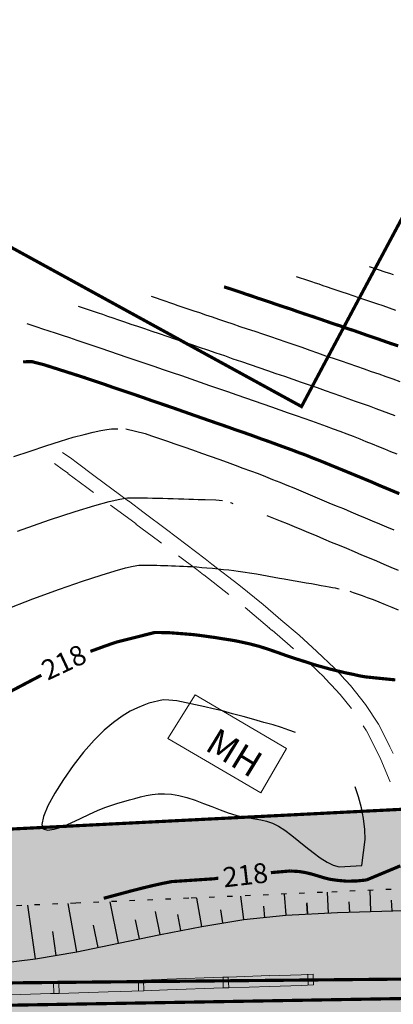
# Model space of a CAD drawing. Extents: x 79374 to 347387, y 43790 to 628230.
# Drawn here: x 86160 to 86196, y 625795 to 625888 of the extents above; entities that cross this region are included whole.
import ezdxf

# ---------------------------------------------------------------- set-up
doc = ezdxf.new("R2010")
doc.units = 0
doc.header["$MEASUREMENT"] = 0
doc.linetypes.add('STROT', pattern=[1.7, 0.5, -1.2])
for name, color, linetype in [('вспомогательные надписи', 7, 'Continuous'), ('ГКН', 5, 'Continuous'), ('горизонтали', 32, 'Continuous'), ('откосы', 7, 'Continuous')]:
    doc.layers.add(name, color=color, linetype=linetype)
for name, color, linetype, lineweight in [('гео съемка', 250, 'Continuous', 15), ('дороги местные', 250, 'Continuous', 15), ('зона транспорта', 9, 'Continuous', 13), ('ограждение', 250, 'Continuous', 15)]:
    doc.layers.add(name, color=color, linetype=linetype, lineweight=lineweight)
doc.styles.get("Standard").update_dxf_attribs({"font": 'isocpeui.ttf'})

msp = doc.modelspace()

# ---------------------------------------------------------------- hatches: boundary and pattern name
at = {"layer": 'зона транспорта', "linetype": 'Continuous'}
h = msp.add_hatch(color=256, dxfattribs=at)
h.dxf.hatch_style = 1
h.paths.add_polyline_path([(84816.659, 625786.329), (84884.377, 625787.57), (84922.216, 625788.264), (84979.963, 625789.449), (85001.341, 625793.236), (85010.575, 625795.281), (85028.6, 625800.78), (85036.185, 625802.752), (85054.449, 625802.119), (85061.654, 625801.528), (85068.101, 625804.786), (85073.171, 625806.669), (85077.161, 625807.688), (85080.742, 625807.869), (85084.959, 625807.144), (85106.737, 625799.29), (85126.486, 625792.02), (85218.605, 625793.716), (85332.037, 625795.788), (85371.422, 625796.49), (85398.72, 625796.538), (85398.719, 625815.922), (85533.566, 625817.389), (85533.723, 625802.9), (85570.031, 625803.103), (85586.419, 625806.023), (85593.051, 625805.978), (85606.027, 625804.837), (85614.351, 625803.304), (85635.477, 625803.411), (85662.51, 625803.547), (85681.49, 625804.045), (85698.979, 625804.091), (85718.02, 625814.33), (85735.929, 625819.685), (85751.219, 625824.242), (85783.095, 625833.938), (85807.487, 625841.873), (85828.44, 625834.012), (85835.611, 625831.225), (85835.882, 625831.875), (85851.497, 625825.751), (85851.645, 625826.127), (85859.1, 625823.204), (85859.342, 625823.825), (85860.233, 625823.637), (85896.307, 625811.905), (85909.719, 625807.436), (85909.559, 625806.754), (85917.825, 625804.821), (85917.93, 625805.268), (85923.246, 625803.865), (85934.283, 625803.861), (85948.816, 625808.235), (85957.797, 625802.375), (85966.181, 625802.612), (85971.811, 625808.688), (86023.342, 625813.123), (86023.092, 625811.567), (86030.223, 625810.474), (86030.729, 625813.719), (86036.756, 625813.768), (86054.452, 625807.65), (86068.768, 625808.347), (86075.941, 625820.446), (86097.645, 625808.154), (86122.748, 625809.488), (86196.333, 625813.205), (86234.69, 625815.143), (86296.692, 625813.912), (86350.877, 625814.387), (86401.657, 625814.832), (86408.537, 625873.219), (86433.395, 625875.979), (86470.391, 625851.017), (86482.984, 625846.804), (86519.083, 625830.513), (86582.781, 625811.083), (86588.572, 625894.634), (86659.351, 625878.945), (86657.297, 625857.451), (86658.022, 625851.413), (86660.559, 625847.79), (86682.65, 625835.145), (86709.441, 625824.687), (86717.083, 625822.872), (86723.763, 625823.02), (86741.998, 625830.28), (86749.742, 625833.462), (86755.719, 625834.823), (86762.756, 625834.898), (86772.365, 625832.1), (86785.794, 625827.588), (86846.345, 625800.711), (86840.387, 625758.598), (86813.244, 625763.675), (86785.221, 625766.485), (86775.204, 625767.319), (86755.491, 625768.153), (86712.84, 625767.471), (86670.496, 625768.911), (86638.083, 625768.988), (86621.479, 625768.534), (86602.729, 625769.519), (86564.334, 625769.065), (86521.607, 625768.534), (86480.333, 625768.159), (86458.988, 625767.925), (86428.281, 625764.894), (86418.161, 625763.905), (86400.874, 625763.071), (86376.763, 625762.617), (86348.82, 625762.925), (86313.541, 625763.38), (86282.956, 625763.987), (86246.229, 625763.608), (86212.837, 625762.542), (86174.677, 625761.185), (86134.472, 625760.421), (86097.964, 625760.117), (86058.047, 625760.193), (86022.835, 625760.193), (85971.012, 625759.664), (85922.367, 625758.599), (85885.791, 625758.986), (85852.177, 625761.138), (85790.365, 625760.422), (85744.362, 625759.837), (85682.363, 625758.857), (85616.392, 625757.814), (85592.997, 625757.444), (85576.377, 625758.792), (85522.283, 625763.178), (85524.474, 625758.758), (85524.453, 625755.399), (85523.935, 625731.85), (85439.616, 625730.76), (85405.651, 625730.391), (85405.414, 625752.222), (85388.588, 625760.579), (85374.324, 625760.738), (85371.331, 625752.775), (85235.326, 625751.728), (85228.97, 625755.32), (85219.259, 625753.799), (85144.444, 625752.352), (85134.757, 625750.14), (85123.563, 625748.787), (85079.033, 625745.959), (85057.707, 625739.558), (85049.712, 625739.558), (85022.895, 625745.337), (84976.757, 625749.304), (84949.163, 625748.577), (84932.996, 625744.42), (84921.219, 625742.102), (84911.518, 625741.328), (84893.68, 625741.039), (84864.247, 625740.46), (84854.049, 625741.042), (84850.096, 625741.476), (84835.784, 625743.13), (84820.859, 625725.253), (84789.034, 625745.35), (84784.707, 625745.585), (84760.267, 625741.685), (84737.215, 625738.437), (84722.498, 625737.349), (84692.035, 625735.71), (84661.273, 625734.784), (84620.207, 625734.555), (84584.109, 625734.476), (84547.613, 625735.252), (84512.904, 625735.872), (84469.059, 625735.099), (84416.234, 625733.778), (84390.036, 625733.081), (84374.605, 625733.775), (84343.903, 625736.875), (84126.063, 625732.705), (84078.764, 625731.75), (84034.574, 625731.611), (84036.699, 625773.085), (84084.202, 625772.9), (84136.337, 625773.854), (84184.25, 625774.731), (84236.155, 625775.681), (84277.485, 625776.437), (84324.211, 625777.293), (84360.069, 625777.949), (84408.182, 625778.856), (84455.892, 625779.972), (84492.259, 625780.368), (84537.291, 625781.048), (84580.006, 625781.974), (84626.06, 625782.73), (84692.479, 625784.033), (84747.776, 625785.054)])

# ---------------------------------------------------------------- linework, layer by layer
at = {"layer": 'гео съемка', "color": 7}
for p, q in [((86174.285, 625819.948), (86176.845, 625824.085)), ((86176.845, 625824.085), (86185.461, 625819.003)), ((86183.043, 625814.833), (86174.285, 625819.948)), ((86185.461, 625819.003), (86183.043, 625814.833)), ((86195.219, 625819.17), (86195.53, 625818.538)), ((86194.36, 625818), (86194.056, 625818.604))]:
    msp.add_line(p, q, dxfattribs=at)
at = {"layer": 'ГКН', "const_width": 0.3, "flags": 128}
msp.add_lwpolyline([(85457.782, 625790.146), (86445.336, 625799.674), (86407.773, 625825.007), (86394.852, 625860.796), (86337.539, 625891.344), (86317.514, 625881.083), (85675.947, 626243.323), (85637.916, 626354.567), (85712.804, 626317.072), (85720.708, 626331.238), (85787.228, 626294.124), (85808.826, 626302.079), (86569.864, 625874.61), (86612.787, 625800.146), (86445.336, 625799.674)], dxfattribs=at)
at = {"layer": 'ГКН', "linetype": 'ByBlock', "lineweight": 0, "const_width": 0.3}
msp.add_lwpolyline([(86174.088, 625964.044), (86230.245, 625932.438), (86192.739, 625862.258), (86186.877, 625851.261), (86175.738, 625857.361), (86175.197, 625857.663), (86129.741, 625882.589), (86174.088, 625964.044)], dxfattribs=at)
at = {"layer": 'ГКН', "lineweight": 0, "const_width": 0.3}
for points in [[(85740.306, 625804.017), (85845.159, 625803.986), (85889.665, 625803.957), (85934.315, 625803.94), (85948.847, 625808.314), (85960.648, 625800.607), (85964.876, 625801.248), (85971.843, 625808.767), (86023.373, 625813.202), (86023.124, 625811.646), (86030.255, 625810.553), (86030.76, 625813.798), (86036.788, 625813.847), (86073.468, 625801.146), (86097.967, 625808.318), (86122.78, 625809.567), (86234.722, 625815.222), (86295.361, 625813.98), (86401.689, 625814.911), (86428.202, 625807.631), (86445.336, 625799.674), (86043.017, 625792.829), (85741.134, 625789.493), (85740.306, 625804.017)], [(86043.017, 625792.829), (86445.336, 625799.674), (86612.787, 625800.146), (86756.154, 625802.605), (86813.257, 625798.228), (86833.646, 625793.723), (86856.756, 625789.99), (86877.145, 625785.485)]]:
    msp.add_lwpolyline(points, dxfattribs=at)
at = {"layer": 'горизонтали', "color": 32}
for points in [[(86195.542, 625863.671), (86195.199, 625863.794), (86194.873, 625863.908), (86194.581, 625864.001), (86194.325, 625864.076), (86193.285, 625864.427)], [(86195.785, 625860.33), (86195.185, 625860.527), (86194.577, 625860.752), (86193.995, 625860.939), (86193.422, 625861.144), (86192.84, 625861.332), (86192.285, 625861.527), (86191.747, 625861.712), (86191.227, 625861.888), (86190.724, 625862.054), (86190.238, 625862.211), (86189.78, 625862.375), (86189.33, 625862.511), (86188.924, 625862.646), (86188.546, 625862.789), (86188.192, 625862.894), (86187.866, 625863.007), (86187.575, 625863.101), (86186.42, 625863.494)], [(86196.169, 625853.588), (86195.526, 625853.832), (86194.874, 625854.059), (86194.187, 625854.305), (86193.49, 625854.533), (86192.803, 625854.779), (86192.098, 625855.035), (86191.366, 625855.283), (86190.634, 625855.531), (86189.902, 625855.779), (86189.17, 625856.027), (86188.431, 625856.303), (86187.681, 625856.56), (86186.932, 625856.818), (86186.183, 625857.076), (86185.433, 625857.334), (86184.701, 625857.582), (86183.97, 625857.83), (86183.238, 625858.078), (86182.506, 625858.326), (86181.791, 625858.564), (86181.094, 625858.793), (86180.425, 625859.029), (86179.745, 625859.248), (86179.093, 625859.474), (86178.475, 625859.681), (86177.858, 625859.888), (86177.285, 625860.093), (86176.738, 625860.261), (86176.2, 625860.447), (86175.715, 625860.603), (86175.257, 625860.767), (86174.833, 625860.912), (86174.445, 625861.037), (86174.102, 625861.16), (86172.717, 625861.634)], [(86195.711, 625850.386), (86195.12, 625850.601), (86194.53, 625850.815), (86193.905, 625851.05), (86193.28, 625851.284), (86192.628, 625851.51), (86191.958, 625851.747), (86191.271, 625851.993), (86190.584, 625852.239), (86189.852, 625852.487), (86189.13, 625852.752), (86188.38, 625853.01), (86187.631, 625853.268), (86186.864, 625853.535), (86186.08, 625853.813), (86185.295, 625854.09), (86184.484, 625854.359), (86183.7, 625854.637), (86182.888, 625854.906), (86182.069, 625855.203), (86181.257, 625855.473), (86180.446, 625855.742), (86179.644, 625856.029), (86178.833, 625856.299), (86178.048, 625856.576), (86177.254, 625856.836), (86176.47, 625857.113), (86175.693, 625857.363), (86174.944, 625857.621), (86174.212, 625857.869), (86173.48, 625858.117), (86172.783, 625858.345), (86172.096, 625858.591), (86171.434, 625858.801), (86170.817, 625859.008), (86170.209, 625859.232), (86169.644, 625859.41), (86169.106, 625859.595), (86168.603, 625859.761), (86168.145, 625859.925), (86167.74, 625860.06), (86167.351, 625860.185), (86165.853, 625860.701)], [(86195.887, 625846.761), (86195.306, 625846.993), (86194.736, 625847.243), (86194.155, 625847.475), (86193.575, 625847.707), (86192.977, 625847.949), (86192.396, 625848.181), (86191.781, 625848.433), (86191.173, 625848.657), (86190.531, 625848.901), (86189.879, 625849.128), (86189.219, 625849.382), (86188.549, 625849.618), (86187.844, 625849.874), (86187.112, 625850.122), (86186.39, 625850.387), (86185.641, 625850.645), (86184.856, 625850.922), (86184.072, 625851.2), (86183.27, 625851.487), (86182.459, 625851.756), (86181.622, 625852.063), (86180.793, 625852.342), (86179.929, 625852.641), (86179.083, 625852.93), (86178.219, 625853.229), (86177.338, 625853.537), (86176.474, 625853.836), (86175.592, 625854.144), (86174.719, 625854.426), (86173.855, 625854.724), (86172.991, 625855.023), (86172.127, 625855.322), (86171.281, 625855.611), (86170.434, 625855.9), (86169.605, 625856.179), (86168.794, 625856.449), (86167.982, 625856.719), (86167.215, 625856.986), (86166.466, 625857.244), (86165.724, 625857.474), (86165.02, 625857.73), (86164.34, 625857.949), (86163.688, 625858.175), (86163.07, 625858.383), (86162.488, 625858.57), (86161.95, 625858.756), (86161.465, 625858.912), (86161.007, 625859.076)], [(86159.741, 625846.545), (86161.286, 625847.057), (86162.777, 625847.553), (86164.139, 625847.984), (86165.356, 625848.359), (86166.38, 625848.634), (86167.232, 625848.847), (86167.954, 625848.993), (86168.514, 625849.093), (86168.955, 625849.145), (86169.305, 625849.156), (86169.565, 625849.171)], [(86170.299, 625849.173), (86172.123, 625848.706), (86172.723, 625848.508), (86173.402, 625848.29), (86174.134, 625848.042), (86174.936, 625847.754), (86175.765, 625847.475), (86176.601, 625847.169), (86177.448, 625846.88), (86178.267, 625846.583), (86179.069, 625846.296), (86179.853, 625846.019), (86180.61, 625845.734), (86181.35, 625845.458), (86182.072, 625845.193), (86182.777, 625844.937), (86183.472, 625844.664), (86184.139, 625844.383), (86184.817, 625844.119), (86185.485, 625843.839), (86186.145, 625843.585), (86186.812, 625843.304), (86187.463, 625843.033), (86188.13, 625842.752), (86188.798, 625842.471), (86189.466, 625842.19), (86190.151, 625841.899), (86190.829, 625841.636), (86191.514, 625841.345), (86192.199, 625841.054), (86192.867, 625840.773), (86193.552, 625840.483), (86194.22, 625840.202), (86194.905, 625839.911), (86195.573, 625839.63)], [(86160.093, 625839.5), (86163.114, 625840.563), (86165.522, 625841.349), (86167.374, 625841.919), (86168.752, 625842.295), (86169.747, 625842.519), (86170.461, 625842.648), (86170.999, 625842.668), (86171.455, 625842.665), (86171.912, 625842.663), (86172.358, 625842.642), (86172.832, 625842.63), (86173.306, 625842.617), (86173.79, 625842.622), (86174.281, 625842.6), (86174.773, 625842.578), (86175.274, 625842.573), (86175.766, 625842.551), (86176.239, 625842.538), (86176.686, 625842.518), (86177.116, 625842.508), (86177.483, 625842.509), (86177.795, 625842.495), (86178.805, 625842.458), (86179.439, 625842.402)], [(86180.437, 625842.097), (86180.305, 625842.148), (86180.18, 625842.172)], [(86196.016, 625835.787), (86195.331, 625836.078), (86194.673, 625836.376), (86193.988, 625836.667), (86193.285, 625836.967), (86192.573, 625837.25), (86191.87, 625837.55), (86191.15, 625837.861), (86190.447, 625838.161), (86189.717, 625838.454), (86188.997, 625838.764), (86188.277, 625839.074), (86187.582, 625839.347), (86186.897, 625839.638), (86186.229, 625839.919), (86185.562, 625840.2), (86184.902, 625840.454), (86184.269, 625840.715), (86183.644, 625840.949)], [(86158.79, 625832.074), (86161.533, 625833.132), (86164.054, 625834.038), (86166.237, 625834.79), (86167.982, 625835.374), (86169.308, 625835.779), (86170.287, 625836.057), (86171.01, 625836.203), (86171.543, 625836.296), (86171.92, 625836.314), (86172.242, 625836.318), (86172.582, 625836.311), (86172.895, 625836.297), (86173.235, 625836.291), (86173.575, 625836.284), (86173.932, 625836.268), (86174.272, 625836.261), (86174.629, 625836.245), (86174.996, 625836.247), (86175.371, 625836.221), (86175.756, 625836.212), (86176.131, 625836.186), (86176.56, 625836.176), (86176.997, 625836.138), (86177.479, 625836.098), (86177.96, 625836.059), (86178.487, 625836.017), (86179.021, 625835.948), (86179.52, 625835.898), (86180.019, 625835.849), (86180.491, 625835.792), (86180.901, 625835.746), (86182.635, 625835.489), (86184.793, 625835.087), (86185.255, 625835.012), (86185.752, 625834.918), (86186.276, 625834.831), (86186.801, 625834.745), (86187.315, 625834.641), (86187.822, 625834.564), (86188.302, 625834.48), (86188.737, 625834.398), (86189.127, 625834.317), (86189.482, 625834.256), (86189.793, 625834.197), (86190.052, 625834.168), (86190.273, 625834.113), (86190.442, 625834.087)], [(86196.027, 625832.071), (86195.412, 625832.322), (86194.814, 625832.564), (86194.216, 625832.806), (86193.653, 625833.029), (86193.115, 625833.214), (86192.622, 625833.398), (86192.164, 625833.562), (86191.785, 625833.704), (86191.477, 625833.808)], [(86186.309, 625820.522), (86185.684, 625820.756), (86184.987, 625820.985), (86184.21, 625821.235), (86183.317, 625821.481), (86182.371, 625821.757), (86181.381, 625822.035), (86180.381, 625822.295), (86179.426, 625822.553), (86178.54, 625822.772), (86177.752, 625822.96), (86175.127, 625823.509), (86174.369, 625823.588), (86173.833, 625823.612), (86172.484, 625823.288), (86171.993, 625823.105), (86171.417, 625822.853), (86170.731, 625822.526), (86169.976, 625822.077), (86169.161, 625821.478), (86168.268, 625820.74), (86167.313, 625819.807), (86166.33, 625818.661), (86165.35, 625817.398), (86164.431, 625816.079), (86163.621, 625814.79), (86162.958, 625813.602), (86162.537, 625812.601), (86162.378, 625811.865)], [(86192.553, 625807.977), (86192.889, 625810.438), (86192.86, 625811.371), (86192.728, 625812.406), (86192.524, 625813.436), (86192.265, 625814.451), (86191.923, 625815.397)], [(86162.378, 625811.865), (86162.511, 625811.447), (86162.917, 625811.312), (86163.539, 625811.401), (86164.293, 625811.644), (86165.142, 625812.017), (86166.029, 625812.416), (86166.871, 625812.816), (86167.639, 625813.167), (86168.341, 625813.439), (86168.978, 625813.679), (86169.559, 625813.859), (86170.113, 625814.03), (86170.648, 625814.167), (86171.165, 625814.314), (86171.699, 625814.451), (86172.224, 625814.571), (86172.783, 625814.671), (86173.368, 625814.734), (86173.969, 625814.742), (86174.612, 625814.704), (86175.322, 625814.582), (86176.066, 625814.396), (86176.843, 625814.146), (86177.635, 625813.842), (86178.427, 625813.537), (86179.219, 625813.233), (86179.958, 625812.958), (86180.682, 625812.737), (86181.329, 625812.582), (86181.933, 625812.474), (86182.484, 625812.396), (86183.026, 625812.299), (86183.576, 625812.176), (86184.131, 625811.981), (86184.7, 625811.686), (86185.309, 625811.301), (86185.949, 625810.806), (86186.614, 625810.275), (86187.28, 625809.743), (86187.963, 625809.202), (86188.647, 625808.705), (86189.309, 625808.29), (86189.87, 625808.023), (86190.417, 625807.855), (86192.553, 625807.977)]]:
    msp.add_lwpolyline(points, dxfattribs=at)
at = {"layer": 'горизонтали', "color": 32, "const_width": 0.3}
for points in [[(86196, 625856.98), (86195.321, 625857.199), (86194.651, 625857.435), (86193.964, 625857.681), (86193.284, 625857.9), (86192.597, 625858.146), (86191.91, 625858.392), (86191.23, 625858.611), (86190.543, 625858.857), (86189.864, 625859.076), (86189.211, 625859.302), (86188.542, 625859.539), (86187.907, 625859.755), (86187.245, 625859.965), (86186.627, 625860.172), (86186.02, 625860.396), (86185.42, 625860.593), (86184.855, 625860.771), (86184.3, 625860.966), (86183.762, 625861.152), (86183.259, 625861.318), (86182.774, 625861.474), (86182.316, 625861.638), (86181.91, 625861.773), (86181.504, 625861.908), (86181.16, 625862.031), (86180.852, 625862.134), (86179.572, 625862.55)], [(86160.623, 625855.474), (86161.418, 625855.503), (86161.719, 625855.426), (86162.099, 625855.329), (86162.542, 625855.219), (86166.355, 625854.008)], [(86166.355, 625854.008), (86167.202, 625853.719), (86168.093, 625853.428), (86169.009, 625853.1), (86169.935, 625852.789), (86170.861, 625852.478), (86171.805, 625852.158), (86172.721, 625851.83), (86173.664, 625851.51), (86174.59, 625851.199), (86175.489, 625850.881), (86176.388, 625850.563), (86177.269, 625850.254), (86178.151, 625849.946), (86179.015, 625849.647), (86179.861, 625849.358), (86180.68, 625849.061), (86181.509, 625848.782), (86182.294, 625848.505), (86183.051, 625848.22), (86183.8, 625847.962), (86184.522, 625847.696), (86185.244, 625847.431), (86185.932, 625847.185), (86186.609, 625846.921), (86187.279, 625846.685), (86187.929, 625846.414), (86188.572, 625846.17), (86189.187, 625845.918), (86189.82, 625845.657), (86190.435, 625845.405), (86191.051, 625845.153), (86191.683, 625844.892), (86192.299, 625844.64), (86192.931, 625844.379), (86193.564, 625844.117), (86194.187, 625843.838), (86194.82, 625843.577), (86195.47, 625843.306), (86196.103, 625843.044)], [(86169.369, 625829.034), (86173.046, 625829.96), (86174.495, 625829.93), (86176.601, 625829.763), (86177.073, 625829.706), (86177.607, 625829.637), (86178.158, 625829.558), (86178.755, 625829.478), (86179.341, 625829.379), (86179.91, 625829.291), (86180.479, 625829.203), (86180.994, 625829.099), (86181.464, 625828.997), (86181.934, 625828.895), (86182.394, 625828.776), (86182.854, 625828.656), (86183.322, 625828.51), (86183.825, 625828.344), (86184.345, 625828.168), (86184.9, 625827.973), (86185.49, 625827.758), (86186.108, 625827.551), (86186.752, 625827.352), (86187.432, 625827.133), (86188.129, 625826.904), (86188.863, 625826.701), (86189.597, 625826.497), (86190.323, 625826.321), (86191.049, 625826.145), (86191.75, 625826.006), (86192.379, 625825.861), (86192.966, 625825.763), (86195.72, 625825.486)], [(86166.967, 625828.176), (86168.259, 625828.646), (86169.369, 625829.034)], [(86157.301, 625822.92), (86159.042, 625824.193), (86162.341, 625825.926)], [(86193.003, 625806.619), (86196.197, 625807.951)], [(86168.222, 625804.894), (86168.974, 625805.093), (86169.862, 625805.33), (86170.859, 625805.598), (86171.874, 625805.857), (86172.879, 625806.098), (86173.819, 625806.306), (86174.641, 625806.466), (86178.709, 625806.738)], [(86178.709, 625806.738), (86178.863, 625806.767), (86179.034, 625806.786)], [(86183.986, 625807.311), (86185.708, 625807.46), (86185.869, 625807.461)], [(86185.869, 625807.461), (86186.646, 625807.417), (86187.295, 625807.307), (86187.879, 625807.164), (86188.409, 625807.006), (86188.957, 625806.838), (86189.559, 625806.685), (86190.279, 625806.581), (86191.108, 625806.508), (86192.031, 625806.519), (86193.003, 625806.619)]]:
    msp.add_lwpolyline(points, dxfattribs=at)
at = {"layer": 'дороги местные', "color": 7}
for p, q in [((86165.201, 625846.315), (86164.351, 625846.927)), ((86164.437, 625845.275), (86163.588, 625845.887)), ((86165.201, 625846.315), (86165.626, 625846.01)), ((86165.626, 625846.01), (86167.401, 625844.676)), ((86164.862, 625844.97), (86164.437, 625845.275)), ((86166.637, 625843.636), (86164.835, 625844.962)), ((86170.545, 625842.349), (86167.401, 625844.676)), ((86167.27, 625843.168), (86166.637, 625843.636)), ((86170.555, 625842.366), (86172.035, 625841.242)), ((86169.782, 625841.309), (86168.872, 625841.977)), ((86171.272, 625840.203), (86169.782, 625841.309)), ((86172.053, 625841.233), (86174.148, 625839.652)), ((86173.375, 625838.594), (86171.262, 625840.185)), ((86177.793, 625836.908), (86174.148, 625839.652)), ((86173.67, 625838.384), (86173.375, 625838.594)), ((86176.995, 625835.887), (86175.262, 625837.175)), ((86177.793, 625836.908), (86178.433, 625836.413)), ((86177.635, 625835.393), (86176.995, 625835.887)), ((86178.433, 625836.413), (86180.959, 625834.454)), ((86180.013, 625833.539), (86177.652, 625835.383)), ((86183.248, 625832.605), (86180.959, 625834.454)), ((86182.414, 625831.604), (86181.569, 625832.305)), ((86183.248, 625832.605), (86184.687, 625831.367)), ((86183.854, 625830.366), (86182.414, 625831.604)), ((86184.687, 625831.367), (86184.937, 625831.158)), ((86186.661, 625829.692), (86184.937, 625831.158)), ((86184.104, 625830.158), (86183.836, 625830.376)), ((86185.793, 625828.711), (86184.114, 625830.175)), ((86188.329, 625828.166), (86186.661, 625829.692)), ((86186.111, 625828.419), (86185.793, 625828.711)), ((86189.978, 625826.606), (86188.329, 625828.166)), ((86189.059, 625825.698), (86187.591, 625827.09)), ((86189.978, 625826.606), (86190.635, 625825.895)), ((86189.681, 625825.007), (86189.049, 625825.681)), ((86190.617, 625825.905), (86191.505, 625824.952)), ((86190.527, 625824.101), (86189.664, 625825.017)), ((86192.92, 625823.177), (86191.505, 625824.952)), ((86191.577, 625822.782), (86190.527, 625824.101)), ((86194.152, 625821.322), (86192.92, 625823.177)), ((86193.013, 625820.675), (86192.685, 625821.156)), ((86194.056, 625818.604), (86193.03, 625820.665)), ((86194.152, 625821.322), (86195.211, 625819.197)), ((86195.24, 625815.883), (86194.35, 625817.982))]:
    msp.add_line(p, q, dxfattribs=at)
at = {"layer": 'зона транспорта', "linetype": 'Continuous'}
msp.add_lwpolyline([(86097.676, 625808.233), (86122.78, 625809.567), (86196.364, 625813.284), (86234.722, 625815.222), (86296.724, 625813.991), (86350.908, 625814.466), (86401.689, 625814.911), (86408.569, 625873.298)], dxfattribs=at)
at = {"layer": 'ограждение', "color": 7}
for p, q in [((86179.462, 625797.455), (86174.197, 625797.255)), ((86179.973, 625797.468), (86179.462, 625797.455)), ((86179.479, 625797.445), (86179.497, 625796.451)), ((86183.846, 625797.597), (86179.973, 625797.468)), ((86180.008, 625796.463), (86179.973, 625797.468)), ((86186.85, 625797.684), (86183.837, 625797.579)), ((86187.971, 625797.723), (86186.85, 625797.684)), ((86187.477, 625797.701), (86187.495, 625796.706)), ((86188.006, 625796.719), (86187.971, 625797.723)), ((86163.168, 625796.904), (86158.444, 625796.769)), ((86163.984, 625796.929), (86163.168, 625796.904)), ((86163.491, 625796.907), (86163.509, 625795.912)), ((86168.602, 625797.078), (86163.984, 625796.929)), ((86164.019, 625795.925), (86163.984, 625796.929)), ((86171.982, 625797.185), (86168.602, 625797.078)), ((86171.489, 625797.163), (86171.507, 625796.168)), ((86174.197, 625797.255), (86171.982, 625797.185)), ((86172.018, 625796.181), (86171.982, 625797.185)), ((86183.872, 625796.575), (86180.008, 625796.463)), ((86186.885, 625796.68), (86183.872, 625796.575)), ((86188.006, 625796.719), (86186.885, 625796.68)), ((86163.204, 625795.899), (86158.479, 625795.764)), ((86164.019, 625795.925), (86163.204, 625795.899)), ((86168.637, 625796.074), (86164.019, 625795.925)), ((86172.018, 625796.181), (86168.637, 625796.074)), ((86174.232, 625796.25), (86172.018, 625796.181)), ((86179.487, 625796.433), (86174.232, 625796.25)), ((86180.008, 625796.463), (86179.497, 625796.451))]:
    msp.add_line(p, q, dxfattribs=at)
at = {"layer": 'откосы', "color": 7, "linetype": 'STROT'}
for p, q in [((86202.136, 625806.035), (86188.867, 625805.445)), ((86176.262, 625804.897), (86165.605, 625804.431)), ((86188.867, 625805.445), (86176.262, 625804.897)), ((86165.605, 625804.431), (86158.123, 625804.116))]:
    msp.add_line(p, q, dxfattribs=at)
at = {"layer": 'откосы', "color": 7}
for p, q in [((86177.485, 625802.245), (86177.006, 625804.917)), ((86181.436, 625802.881), (86181.142, 625805.106)), ((86185.423, 625803.336), (86185.278, 625805.289)), ((86189.421, 625803.504), (86189.316, 625805.47)), ((86193.415, 625803.663), (86193.353, 625805.645)), ((86161.777, 625799.17), (86161.069, 625804.24)), ((86165.695, 625799.841), (86164.865, 625804.4)), ((86169.632, 625800.649), (86168.816, 625804.563)), ((86183.433, 625803.095), (86183.311, 625804.148)), ((86187.43, 625803.424), (86187.385, 625804.411)), ((86191.424, 625803.583), (86191.379, 625804.57)), ((86195.414, 625803.716), (86195.379, 625804.72)), ((86173.546, 625801.465), (86173.107, 625803.634)), ((86175.507, 625801.86), (86175.216, 625803.351)), ((86179.452, 625802.568), (86179.266, 625803.794)), ((86181.436, 625802.881), (86185.403, 625803.301)), ((86185.403, 625803.301), (86190.258, 625803.547)), ((86190.258, 625803.547), (86196.535, 625803.755)), ((86167.692, 625800.251), (86167.266, 625802.359)), ((86171.603, 625801.061), (86171.227, 625802.851)), ((86173.573, 625801.473), (86177.485, 625802.245)), ((86177.485, 625802.245), (86181.436, 625802.881)), ((86163.752, 625799.51), (86163.414, 625801.757)), ((86169.632, 625800.649), (86173.573, 625801.473)), ((86165.701, 625799.842), (86169.632, 625800.649)), ((86161.776, 625799.169), (86165.701, 625799.842)), ((86157.806, 625798.705), (86161.776, 625799.169))]:
    msp.add_line(p, q, dxfattribs=at)
at = {"layer": 'откосы'}
msp.add_line((86187.482, 625803.406), (86187.417, 625804.46), dxfattribs=at)

# ---------------------------------------------------------------- texts
at = {"layer": 'вспомогательные надписи', "color": 7}
msp.add_text('МН', height=2.5, rotation=328.51005, dxfattribs=at).set_placement((86177.655, 625818.933))
at = {"layer": 'горизонтали', "color": 32}
for rotation, p in [(25.14992, (86162.932, 625825.401)), (6.63561, (86179.576, 625805.911))]:
    msp.add_text('218', height=1.875, rotation=rotation, dxfattribs=at).set_placement(p)

doc.saveas('drawing.dxf')
